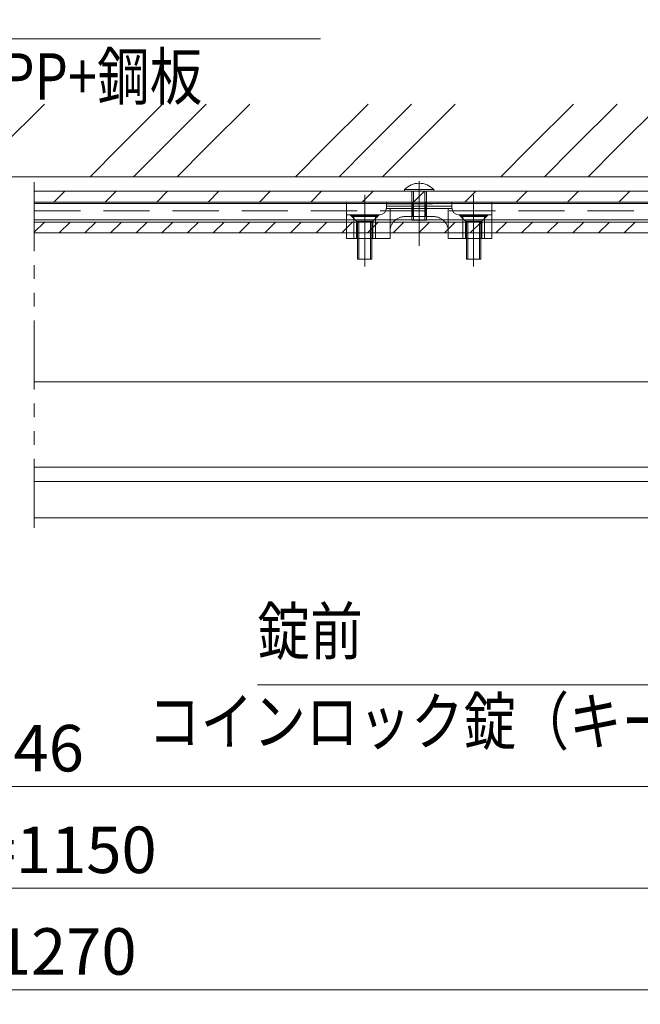
# Model space of a CAD drawing. Extents: x -4320 to 4100, y -3000 to 2960.
# Drawn here: x 2006 to 2860, y 800 to 2156 of the extents above; entities that cross this region are included whole.
import ezdxf
from ezdxf.enums import TextEntityAlignment as Align

# ---------------------------------------------------------------- set-up
doc = ezdxf.new("R2010")
doc.units = 0
doc.header["$LTSCALE"] = 20
for name, pattern in [('CENTER2', [28.575, 19.05, -3.175, 3.175, -3.175]), ('DASHED2', [9.525, 6.35, -3.175]), ('PHANTOM2', [31.75, 15.875, -3.175, 3.175, -3.175, 3.175, -3.175])]:
    doc.linetypes.add(name, pattern=pattern)
doc.layers.get('0').update_dxf_attribs({"linetype": 'CONTINUOUS'})
for name, color, linetype, lineweight in [('AM_0', 7, 'CONTINUOUS', 20), ('AM_11', 3, 'PHANTOM2', 9), ('AM_2', 121, 'CONTINUOUS', 9), ('AM_3', 6, 'DASHED2', 9), ('AM_5', 3, 'CONTINUOUS', 9), ('AM_6', 2, 'CONTINUOUS', 9), ('AM_7', 4, 'CENTER2', 9), ('AM_8', 1, 'CONTINUOUS', 9), ('CONT_M_4', 4, 'CONTINUOUS', 20)]:
    doc.layers.add(name, color=color, linetype=linetype, lineweight=lineweight)
doc.styles.get("Standard").update_dxf_attribs({"font": 'romans.shx', "width": 0.83, "bigfont": 'extfont.shx'})
doc.dimstyles.new('SANKYO$0', dxfattribs={"dimtxt": 3.2, "dimasz": 1.6, "dimexe": 1, "dimexo": 1, "dimtad": 1, "dimdec": 3, "dimdsep": 46, "dimtxsty": 'STANDARD', "dimblk": 'OPEN', "dimcen": 0, "dimclrd": 256, "dimclre": 256, "dimclrt": 256, "dimadec": 0, "dimazin": 0, "dimtp": 0.1, "dimtm": 0.1, "dimtfac": 0.71, "dimtdec": 3, "dimtmove": 0, "dimatfit": 2, "dimldrblk": 'OPEN', "dimfxl": 1, "dimlwd": -1, "dimlwe": -1, "dimarcsym": 0})

# ---------------------------------------------------------------- blocks, each defined once
blk = doc.blocks.new('小ねじ皿\u3000M4X12X7_AM3')
at = {"layer": 'AM_3', "ltscale": 0.1}
for p, q in [((0, 3.5), (0, -3.5)), ((0, 3.5), (0.3, 3.5)), ((0.3, 3.5), (1.8, 2)), ((0.3, 3.5), (0.3, -3.5)), ((1.8, 2), (1.8, -2)), ((1.8, 2), (12, 2)), ((1.8, 1.58), (12, 1.58)), ((12, 2), (12, -2)), ((1.8, -2), (0.3, -3.5)), ((1.8, -1.58), (12, -1.58)), ((1.8, -2), (12, -2)), ((0, -3.5), (0.3, -3.5))]:
    blk.add_line(p, q, dxfattribs=at)
blk.add_point((0, 0), dxfattribs=at)
at = {"layer": 'AM_7', "ltscale": 0.2}
blk.add_line((-2, 0), (14, 0), dxfattribs=at)
blk = doc.blocks.new('RB2257A_PV_AM0・3')
at = {"layer": 'AM_0', "color": 2, "ltscale": 0.5}
for p, q in [((-18, -6.5), (-18, -0.5)), ((-18, -0.5), (-18, -4.5)), ((-12, -6.5), (-12, -0.5)), ((12, -6.5), (12, -0.5)), ((18, -6.5), (18, -0.5)), ((-11, -6.5), (-20, -6.5)), ((11, -6.5), (20, -6.5)), ((0, -8.26), (-9.01, -8.26)), ((0, -8.88), (-9, -8.88)), ((0, -8.26), (9.01, -8.26)), ((0, -8.88), (9, -8.88))]:
    blk.add_line(p, q, dxfattribs=at)
for centre, start, end in [((-11, -8.5), 0, 90), ((11, -8.5), 90, 179.9998)]:
    blk.add_arc(centre, 2, start, end, dxfattribs=at)
at = {"layer": 'AM_3', "color": 2, "ltscale": 0.1}
for p, q in [((-20, 0), (-8, 0)), ((-20, -10), (-20, -0.5)), ((-8, -8.26), (-8, -0.5)), ((20, 0), (8, 0)), ((8, -8.26), (8, -0.5)), ((20, -10), (20, 0)), ((-4, -6), (4, -6)), ((20, -10), (-20, -10)), ((-9, -8.5), (-9, -10)), ((9, -9.5), (-9, -9.5)), ((9, -8.5), (9, -10))]:
    blk.add_line(p, q, dxfattribs=at)
at = {"layer": 'AM_3', "color": 2, "ltscale": 0.3}
for p, q in [((-20, -0.5), (-20, 0)), ((-18, 0), (-18, -0.5)), ((-18, -0.5), (-18, 0)), ((-12, -0.5), (-12, 0)), ((-8, -0.5), (-8, 0)), ((8, -0.5), (8, 0)), ((12, -0.5), (12, 0)), ((18, 0), (18, -0.5)), ((18, -0.5), (18, 0))]:
    blk.add_line(p, q, dxfattribs=at)
at = {"layer": 'AM_3', "color": 1, "ltscale": 0.2}
for p, q in [((-17.25, 0), (-17.25, -4.75)), ((-12.75, 0), (-12.75, -4.75)), ((12.75, 0), (12.75, -4.75)), ((17.25, 0), (17.25, -4.75)), ((18, -0.5), (18, -4.5)), ((-19, -6.5), (-17.25, -4.75)), ((-12.75, -4.75), (-17.25, -4.75)), ((-11, -6.5), (-12.75, -4.75)), ((11, -6.5), (12.75, -4.75)), ((12.75, -4.75), (17.25, -4.75)), ((19, -6.5), (17.25, -4.75)), ((-1.8, -6), (-1.8, -10)), ((1.8, -6), (1.8, -10))]:
    blk.add_line(p, q, dxfattribs=at)
at = {"layer": 'AM_3', "color": 2, "ltscale": 0.1}
for centre, start, end in [((-4, -2), 180, 270), ((4, -2), 270, 0)]:
    blk.add_arc(centre, 4, start, end, dxfattribs=at)
at = {"layer": 'AM_7', "ltscale": 0.1}
for p, q in [((-15, 2), (-15, -12)), ((0, 2), (0, -12)), ((15, 2), (15, -12))]:
    blk.add_line(p, q, dxfattribs=at)
blk = doc.blocks.new('_Open')
at = {"color": 0, "linetype": 'ByBlock', "lineweight": -2}
for p, q in [((-1, 0.167), (0, 0)), ((-1, -0.167), (0, 0)), ((0, 0), (-1, 0))]:
    blk.add_line(p, q, dxfattribs=at)
blk = doc.blocks.new('*D302')
at = {"layer": 'AM_5', "ltscale": 0.1}
for p, q in [((900, 1437.5), (900, 1080)), ((3095, 1437.5), (3095, 1080)), ((3063, 1100), (932, 1100))]:
    blk.add_line(p, q, dxfattribs=at)
at = {"layer": 'AM_5', "linetype": 'ByBlock', "xscale": 32, "yscale": 32, "zscale": 32}
for p, rotation in [((900, 1100), 179.9999999997076), ((3095, 1100), 359.9999999997076)]:
    blk.add_blockref('_Open', p, dxfattribs=dict(at, rotation=rotation))
at = {"layer": 'AM_5', "insert": (1997.5, 1144.5), "char_height": 64, "attachment_point": 5}
blk.add_mtext('1046', dxfattribs=at)
blk = doc.blocks.new('*D306')
at = {"layer": 'AM_5', "ltscale": 0.1}
for p, q in [((650, 1427.5), (650, 940)), ((3365, 1427.5), (3365, 940)), ((3333, 960), (682, 960))]:
    blk.add_line(p, q, dxfattribs=at)
at = {"layer": 'AM_5', "linetype": 'ByBlock', "xscale": 32, "yscale": 32, "zscale": 32}
for p, rotation in [((650, 960), 179.9999999997075), ((3365, 960), 359.9999999997075)]:
    blk.add_blockref('_Open', p, dxfattribs=dict(at, rotation=rotation))
at = {"layer": 'AM_5', "insert": (2007.5, 1004.5), "char_height": 64, "attachment_point": 5}
blk.add_mtext('PW=1150', dxfattribs=at)
blk = doc.blocks.new('*D309')
at = {"layer": 'AM_5', "ltscale": 0.1}
for p, q in [((350, 1696.5), (350, 800)), ((3665, 1696.5), (3665, 800)), ((382, 820), (3633, 820))]:
    blk.add_line(p, q, dxfattribs=at)
at = {"layer": 'AM_5', "linetype": 'ByBlock', "xscale": 32, "yscale": 32, "zscale": 32}
for p, rotation in [((350, 820), 179.9999999997067), ((3665, 820), 359.9999999997067)]:
    blk.add_blockref('_Open', p, dxfattribs=dict(at, rotation=rotation))
at = {"layer": 'AM_5', "insert": (2007.5, 864.5), "char_height": 64, "attachment_point": 5}
blk.add_mtext('W=1270', dxfattribs=at)
blk = doc.blocks.new('*D310')
at = {"layer": 'AM_5', "ltscale": 0.1}
for p, q in [((710, 1875), (710, 2290)), ((3305, 1875), (3305, 2290)), ((742, 2270), (3273, 2270))]:
    blk.add_line(p, q, dxfattribs=at)
at = {"layer": 'AM_5', "linetype": 'ByBlock', "xscale": 32, "yscale": 32, "zscale": 32}
for p, rotation in [((710, 2270), 179.9999999997076), ((3305, 2270), 359.9999999997076)]:
    blk.add_blockref('_Open', p, dxfattribs=dict(at, rotation=rotation))
at = {"layer": 'AM_5', "insert": (2007.5, 2314.5), "char_height": 64, "attachment_point": 5}
blk.add_mtext('有効W=1126', dxfattribs=at)
blk = doc.blocks.new('*S1104')
at = {"layer": 'AM_5'}
for p, q in [((1665.7, 1905.2), (1795.4, 2130)), ((1795.4, 2130), (2420.3, 2130)), ((1662, 1907.3), (1649.7, 1877.5)), ((1665.7, 1905.2), (1649.7, 1877.5)), ((1669.3, 1903.1), (1649.7, 1877.5))]:
    blk.add_line(p, q, dxfattribs=at)
blk = doc.blocks.new('*S1105')
at = {"layer": 'AM_5'}
for p, q in [((3146.6, 1413.6), (3166.3, 1439.3)), ((3150.3, 1411.5), (3166.3, 1439.3)), ((3153.9, 1409.4), (3166.3, 1439.3)), ((3150.3, 1411.5), (3051.2, 1240)), ((3051.2, 1240), (2333.3, 1240))]:
    blk.add_line(p, q, dxfattribs=at)
blk = doc.blocks.new('小ねじトラス 4X8X8')
at = {"ltscale": 0.3}
blk.add_point((0, 0), dxfattribs=at)
at = {"layer": 'AM_0'}
for p, q in [((-0.43, 4), (0, 4)), ((0, 4), (0, -4)), ((-0.43, -4), (0, -4))]:
    blk.add_line(p, q, dxfattribs=at)
blk.add_arc((3.2, 0), 5.4, 132.2055, 227.7946, dxfattribs=at)
at = {"layer": 'AM_2'}
blk.add_line((-0.43, -4), (-0.43, 4), dxfattribs=at)
at = {"layer": 'AM_3', "ltscale": 0.3}
for p, q in [((0, 2), (8, 2)), ((0, 1.58), (8, 1.58)), ((8, 2), (8, -2)), ((0, -1.58), (8, -1.58)), ((0, -2), (8, -2))]:
    blk.add_line(p, q, dxfattribs=at)
at = {"layer": 'AM_7', "ltscale": 0.2}
blk.add_line((-2.74, 0), (9, 0), dxfattribs=at)
blk = doc.blocks.new('背面パネル+ジョイント材_PV')
at = {"layer": 'AM_8'}
h = blk.add_hatch(dxfattribs=at)
h.set_pattern_fill('_U', color=256, scale=50, angle=45, style=0, pattern_type=0)
h.set_pattern_definition([(45, (-585, -1935.27), (-35.35534, 35.35534), [])])
h.paths.add_polyline_path([(1441, -15), (1871, -15), (1896, -15), (1926, -15), (2845, -15), (2845, 0), (1951, 0), (1441, 0)])
at = {"layer": 'AM_0', "color": 5}
for p, q in [((1441, 0), (2845, 0)), ((2845, -15), (1441, -15)), ((2762.5, -17), (1441, -17)), ((1441, -39.5), (2762.5, -39.5))]:
    blk.add_line(p, q, dxfattribs=at)
at = {"layer": 'AM_0', "color": 2}
for p, q in [((1441, -15), (2762.5, -15)), ((2762.5, -17), (1441, -17))]:
    blk.add_line(p, q, dxfattribs=at)
at = {"layer": 'AM_3', "color": 5, "ltscale": 0.5}
blk.add_line((1441, -27), (2762.5, -27), dxfattribs=at)

msp = doc.modelspace()

# ---------------------------------------------------------------- hatches: boundary and pattern name
at = {"layer": 'AM_8'}
h = msp.add_hatch(dxfattribs=at)
h.set_pattern_fill('_U', color=256, scale=25, angle=45, style=0, pattern_type=0)
h.set_pattern_definition([(45, (-10172.588, 7696.023), (-17.67767, 17.67767), [])])
edge = h.paths.add_edge_path()
edge.add_line((1986, 1877.5), (667.5, 1877.5))
edge.add_line((667.5, 1877.5), (667.5, 1862.5))
edge.add_line((667.5, 1862.5), (688.5, 1862.5))
edge.add_line((688.5, 1862.5), (688.5, 1863.25))
edge.add_arc((689.25, 1863.25), 0.75, 43.602819, 180, ccw=False)
edge.add_line((689.7931, 1863.7673), (691, 1862.5))
edge.add_line((691, 1862.5), (722.5, 1862.5))
edge.add_line((722.5, 1862.5), (723.7069, 1863.7673))
edge.add_arc((724.25, 1863.25), 0.75, 0, 136.397181, ccw=False)
edge.add_arc((724.3136, 1862.875), 0.7822, 331.3512894, 28.6487106, ccw=False)
edge.add_line((725, 1862.5), (1986, 1862.5))
edge.add_line((1986, 1862.5), (1986, 1877.5))
edge = h.paths.add_edge_path()
edge.add_line((2026, 1862.5), (3305, 1862.5))
edge.add_arc((-1747679.4245, 1862.8751), 1750984.4245, 359.9999877163, 0.0000122586)
edge.add_arc((3305.75, 1863.25), 0.75, 43.602819, 180, ccw=False)
edge.add_line((3306.2931, 1863.7673), (3307.5, 1862.5))
edge.add_line((3307.5, 1862.5), (3339, 1862.5))
edge.add_line((3339, 1862.5), (3340.2069, 1863.7673))
edge.add_arc((3340.75, 1863.25), 0.75, 0, 136.397181, ccw=False)
edge.add_arc((-1747642.9245, 1862.8748), 1750984.4245, 359.9999877414, 0.0000122837, ccw=False)
edge.add_line((3341.5, 1862.5), (3347.5, 1862.5))
edge.add_line((3347.5, 1862.5), (3347.5, 1877.5))
edge.add_line((3347.5, 1877.5), (2026, 1877.5))
edge.add_line((2026, 1877.5), (2026, 1862.5))
h = msp.add_hatch(dxfattribs=at)
h.set_pattern_fill('GOST_GROUND', color=256, scale=20, angle=180, style=0)
h.paths.add_polyline_path([(1155, 1940), (3700, 1940), (3700, 2040), (300, 2040), (300, 1940), (501, 1940), (512, 1940), (513, 1945), (513, 1947.6279), (511.9516, 1951.6235), (513.906, 1952.7098), (513.8188, 1954.7079), (511.8207, 1954.6206), (511.7335, 1956.6187), (513.688, 1957.705), (513.6007, 1959.7031), (512.7872, 1959.6676), (508.7794, 1952.7259), (507.9134, 1953.2259), (511.6026, 1959.6159), (511.5154, 1961.614), (513.4699, 1962.7002), (513.3826, 1964.6983), (511.3845, 1964.6111), (511.2973, 1966.6092), (513.2518, 1967.6955), (513.1645, 1969.6936), (511.1664, 1969.6063), (511.0792, 1971.6044), (513.0337, 1972.6907), (512.9464, 1974.6888), (510.9483, 1974.6016), (510.8175, 1977.5987), (512.4786, 1979.6732), (514.7264, 1979.7713), (514.8137, 1977.7732), (515.1621, 1969.792), (515.2143, 1970.952), (515.2989, 1972.8342), (515.3835, 1974.7163), (515.4681, 1976.5984), (515.5527, 1978.4805), (515.5777, 1979.0366), (516.0662, 1979.8827), (517, 1981.5), (517.9343, 1979.8817), (518.4213, 1979.0383), (518.4722, 1977.8642), (518.5553, 1975.9467), (518.6384, 1974.0291), (518.7216, 1972.1116), (518.8047, 1970.194), (518.83, 1969.6108), (519.1863, 1977.7732), (519.2736, 1979.7713), (521.5214, 1979.6732), (523.1825, 1977.5987), (523.0517, 1974.6016), (521.0536, 1974.6888), (520.9663, 1972.6907), (522.9208, 1971.6044), (522.8336, 1969.6064), (520.8355, 1969.6936), (520.7482, 1967.6955), (522.7027, 1966.6092), (522.6155, 1964.6111), (520.6174, 1964.6983), (520.5301, 1962.7002), (522.4846, 1961.614), (522.3974, 1959.6159), (526.0866, 1953.2259), (525.2206, 1952.7259), (521.2128, 1959.6676), (520.3993, 1959.7031), (520.312, 1957.705), (522.2665, 1956.6187), (522.1793, 1954.6206), (520.1812, 1954.7079), (520.094, 1952.7098), (522.0484, 1951.6235), (521, 1947.6279), (521, 1945), (522, 1940), (528, 1940), (555.5151, 1940), (1100.4849, 1940), (1128, 1940), (1134, 1940), (1135, 1945), (1135, 1947.6279), (1133.9516, 1951.6235), (1135.906, 1952.7098), (1135.8188, 1954.7079), (1133.8207, 1954.6206), (1133.7335, 1956.6187), (1135.688, 1957.705), (1135.6007, 1959.7031), (1134.7872, 1959.6676), (1130.7794, 1952.7259), (1129.9134, 1953.2259), (1133.6026, 1959.6159), (1133.5154, 1961.614), (1135.4699, 1962.7002), (1135.3826, 1964.6983), (1133.3845, 1964.6111), (1133.2973, 1966.6092), (1135.2518, 1967.6955), (1135.1645, 1969.6936), (1133.1664, 1969.6064), (1133.0792, 1971.6044), (1135.0337, 1972.6907), (1134.9464, 1974.6888), (1132.9483, 1974.6016), (1132.8175, 1977.5987), (1134.4786, 1979.6732), (1136.7264, 1979.7713), (1136.8137, 1977.7732), (1137.1621, 1969.792), (1137.2143, 1970.952), (1137.2989, 1972.8342), (1137.3835, 1974.7163), (1137.4681, 1976.5984), (1137.5527, 1978.4805), (1137.5777, 1979.0366), (1138.0662, 1979.8827), (1139, 1981.5), (1139.9343, 1979.8817), (1140.4213, 1979.0383), (1140.4722, 1977.8642), (1140.5553, 1975.9467), (1140.6384, 1974.0291), (1140.7216, 1972.1116), (1140.8047, 1970.194), (1140.83, 1969.6108), (1141.1863, 1977.7732), (1141.2736, 1979.7713), (1143.5214, 1979.6732), (1145.1825, 1977.5987), (1145.0517, 1974.6016), (1143.0536, 1974.6888), (1142.9663, 1972.6907), (1144.9208, 1971.6044), (1144.8336, 1969.6063), (1142.8355, 1969.6936), (1142.7482, 1967.6955), (1144.7027, 1966.6092), (1144.6155, 1964.6111), (1142.6174, 1964.6983), (1142.5301, 1962.7002), (1144.4846, 1961.614), (1144.3974, 1959.6159), (1148.0866, 1953.2259), (1147.2206, 1952.7259), (1143.2128, 1959.6676), (1142.3993, 1959.7031), (1142.312, 1957.705), (1144.2665, 1956.6187), (1144.1793, 1954.6206), (1142.1812, 1954.7079), (1142.094, 1952.7098), (1144.0484, 1951.6235), (1143, 1947.6279), (1143, 1945), (1144, 1940)])

# ---------------------------------------------------------------- linework, layer by layer
at = {"layer": 'AM_0', "color": 3, "ltscale": 0.1}
for p, q in [((2026, 1657.4998), (3097.5, 1657.4998)), ((3095, 1470), (2026, 1470))]:
    msp.add_line(p, q, dxfattribs=at)
at = {"layer": 'AM_11', "ltscale": 0.3}
msp.add_line((2026, 1932.5), (2026, 1450), dxfattribs=at)
at = {"layer": 'AM_2'}
msp.add_line((300, 1940), (3700, 1940), dxfattribs=at)
at = {"layer": 'AM_2', "ltscale": 0.1}
msp.add_lwpolyline([(2026, 1519.9999), (3137.5, 1519.9999), (3137.5, 1539.9999), (2026, 1539.9999)], dxfattribs=at)
at = {"layer": 'CONT_M_4'}
msp.add_lwpolyline([(2026, 1877.5), (3347.5, 1877.5), (3347.5, 1862.5), (2026, 1862.5)], dxfattribs=at)

# ---------------------------------------------------------------- block references
at = {"color": 7, "linetype": 'Continuous', "xscale": 5, "yscale": 5, "zscale": 5, "rotation": 270}
msp.add_blockref('小ねじトラス 4X8X8', (2556, 1920), dxfattribs=at)
at = {"layer": 'AM_0'}
for name, p in [('*S1104', (0, 0)), ('背面パネル+ジョイント材_PV', (585, 1920)), ('*S1105', (0, 0))]:
    msp.add_blockref(name, p, dxfattribs=at)
at = {"layer": 'AM_0', "ltscale": 0.3, "xscale": 5, "yscale": 5, "zscale": 5, "rotation": 180}
msp.add_blockref('RB2257A_PV_AM0・3', (2556, 1855), dxfattribs=at)
at = {"layer": 'AM_0', "xscale": 5, "yscale": 5, "zscale": 5, "rotation": 269.9999999999982}
for p in [(2481, 1886.5), (2631, 1886.5)]:
    msp.add_blockref('小ねじ皿\u3000M4X12X7_AM3', p, dxfattribs=at)

# ---------------------------------------------------------------- texts
at = {"layer": 'AM_6', "width": 0.83}
msp.add_text('鋼板+PP+鋼板', height=64, dxfattribs=at).set_placement((1795.4452, 2110), align=Align.TOP_LEFT)
msp.add_text('錠前', height=64, dxfattribs=at).set_placement((2333.3385, 1261.7601), align=Align.BOTTOM_LEFT)
msp.add_text('コインロック錠（キー付）', height=64, dxfattribs=at).set_placement((3052.2292, 1221.7601), align=Align.TOP_RIGHT)

# ---------------------------------------------------------------- dimensions: what is measured, and where the dimension line sits
at = {"layer": 'AM_5', "ltscale": 0.1}
for base, p1, p2, text, picture, middle in [((3305, 2270), (710, 1855), (3305, 1855.0004), '有効W=1126', '*D310', (2007.5, 2314.5)), ((3665, 820), (350, 1716.473), (3665, 1716.473), 'W=1270', '*D309', (2007.5, 864.5)), ((900, 1100), (3095, 1457.5), (900, 1457.5), '1046', '*D302', (1997.5, 1144.5)), ((650, 960), (3365, 1447.5), (650, 1447.5), 'PW=1150', '*D306', (2007.5, 1004.5))]:
    dim = msp.add_linear_dim(base=base, p1=p1, p2=p2, angle=180, text=text, dimstyle='SANKYO$0', override={"dimscale": 20, "dimdec": 1, "dimlfac": 0.2}, dxfattribs=at)
    dim.commit()
    dim.dimension.update_dxf_attribs({"geometry": picture, "text_midpoint": middle})

doc.saveas('drawing.dxf')
